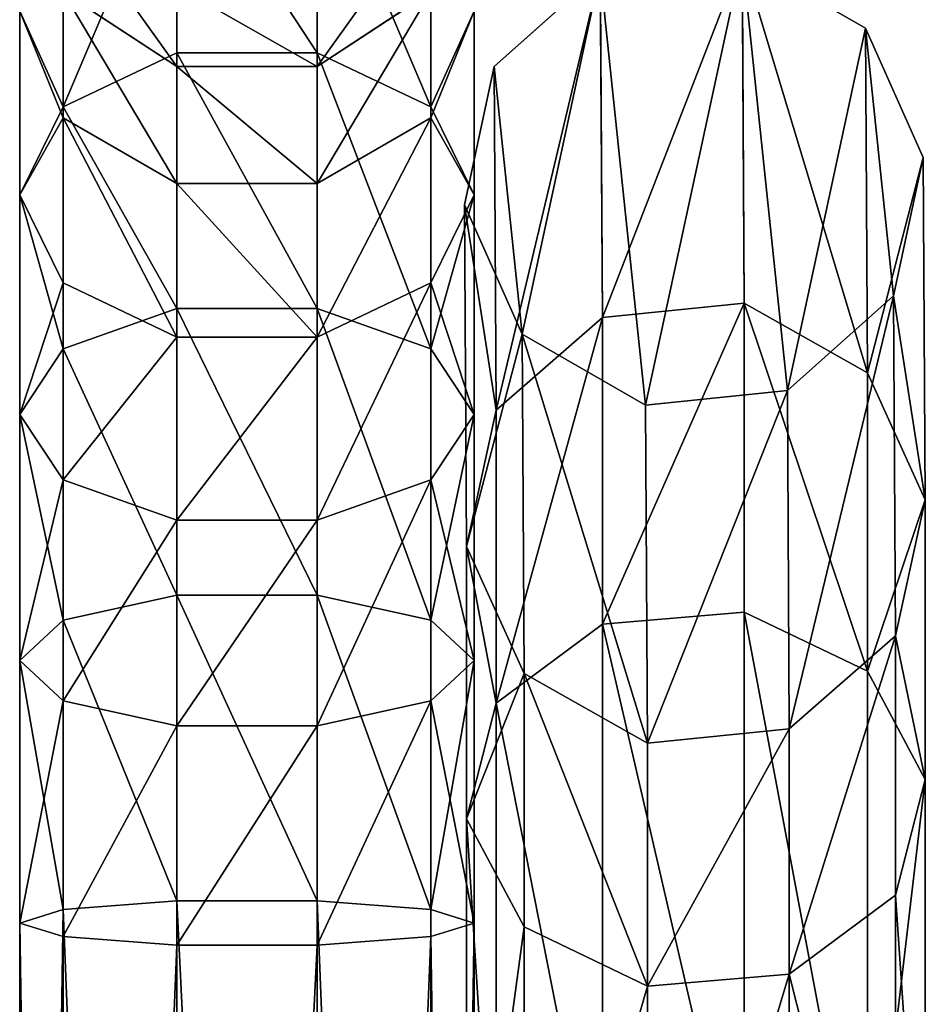
# Model space of a CAD drawing. Units: inches. Extents: x 0.1 to 1.94, y 0.05 to 0.73.
# Drawn here: x 1.82 to 1.94, y 0.47 to 0.61 of the extents above; entities that cross this region are included whole.
import ezdxf

# ---------------------------------------------------------------- set-up
doc = ezdxf.new("R2010")
doc.units = ezdxf.units.IN
doc.header["$MEASUREMENT"] = 0
doc.layers.get('0').update_dxf_attribs({"true_color": 0xff5454})

# ---------------------------------------------------------------- blocks, each defined once
blk = doc.blocks.new('Grupa_3')
at = {"color": 18, "true_color": 0x000000}
for p, q in [((0.02152, 0.53927, 0.08144), (0.02152, 0.50994, 0.05025)), ((0.04076, 0.53927, 0.08144), (0.04076, 0.50994, 0.05025)), ((0.00595, 0.53024, 0.08834), (0.00595, 0.5025, 0.05884)), ((0.05633, 0.53024, 0.08834), (0.05633, 0.5025, 0.05884)), ((0.00595, 0.51829, 0.13881), (0.00595, 0.50102, 0.11068)), ((0.02152, 0.50805, 0.14374), (0.00595, 0.51829, 0.13881)), ((0.02152, 0.51899, 0.17403), (0.02152, 0.50805, 0.14374)), ((0.04076, 0.51899, 0.17403), (0.04076, 0.50805, 0.14374)), ((0.05633, 0.51829, 0.13881), (0.04076, 0.50805, 0.14374)), ((0.05633, 0.51829, 0.13881), (0.05633, 0.50102, 0.11068)), ((0.00595, 0.50102, 0.11068), (0, 0.51563, 0.09951)), ((0.06227, 0.51563, 0.09951), (0.05633, 0.50102, 0.11068)), ((0.06227, 0.51563, 0.09951), (0.06227, 0.49045, 0.07274)), ((0.00595, 0.5025, 0.05884), (0.02152, 0.50994, 0.05025)), ((0.02152, 0.50994, 0.05025), (0.04076, 0.50994, 0.05025)), ((0.02152, 0.50994, 0.05025), (0.02152, 0.4749, 0.02566)), ((0.04076, 0.50994, 0.05025), (0.04076, 0.4749, 0.02566)), ((0.04076, 0.50994, 0.05025), (0.05633, 0.5025, 0.05884)), ((0.04076, 0.50805, 0.14374), (0.02152, 0.50805, 0.14374)), ((0.02152, 0.50805, 0.14374), (0.02152, 0.49199, 0.11759)), ((0.04076, 0.50805, 0.14374), (0.04076, 0.49199, 0.11759)), ((0, 0.49045, 0.07274), (0.00595, 0.5025, 0.05884)), ((0.00595, 0.5025, 0.05884), (0.00595, 0.46935, 0.03558)), ((0.05633, 0.5025, 0.05884), (0.05633, 0.46935, 0.03558)), ((0.05633, 0.5025, 0.05884), (0.06227, 0.49045, 0.07274)), ((0.00595, 0.50102, 0.11068), (0.00595, 0.47841, 0.08664)), ((0.02152, 0.49199, 0.11759), (0.00595, 0.50102, 0.11068)), ((0.05633, 0.50102, 0.11068), (0.04076, 0.49199, 0.11759)), ((0.05633, 0.50102, 0.11068), (0.05633, 0.47841, 0.08664)), ((0.04076, 0.49199, 0.11759), (0.02152, 0.49199, 0.11759)), ((0.02152, 0.49199, 0.11759), (0.02152, 0.47097, 0.09523)), ((0.04076, 0.49199, 0.11759), (0.04076, 0.47097, 0.09523)), ((0.00595, 0.47841, 0.08664), (0, 0.49045, 0.07274)), ((0.06227, 0.49045, 0.07274), (0.05633, 0.47841, 0.08664)), ((0.06227, 0.49045, 0.07274), (0.06227, 0.46037, 0.05163)), ((0.00595, 0.47841, 0.08664), (0.00595, 0.4514, 0.06768)), ((0.02152, 0.47097, 0.09523), (0.00595, 0.47841, 0.08664)), ((0.05633, 0.47841, 0.08664), (0.04076, 0.47097, 0.09523)), ((0.05633, 0.47841, 0.08664), (0.05633, 0.4514, 0.06768)), ((0.00595, 0.46935, 0.03558), (0.02152, 0.4749, 0.02566)), ((0.02152, 0.4749, 0.02566), (0.04076, 0.4749, 0.02566)), ((0.02152, 0.4749, 0.02566), (0.02152, 0.4356, 0.00867)), ((0.04076, 0.4749, 0.02566), (0.05633, 0.46935, 0.03558)), ((0.04076, 0.4749, 0.02566), (0.04076, 0.4356, 0.00867)), ((0.02152, 0.47097, 0.09523), (0.02152, 0.44585, 0.0776)), ((0.04076, 0.47097, 0.09523), (0.02152, 0.47097, 0.09523)), ((0.04076, 0.47097, 0.09523), (0.04076, 0.44585, 0.0776)), ((0, 0.46037, 0.05163), (0.00595, 0.46935, 0.03558)), ((0.00595, 0.46935, 0.03558), (0.00595, 0.43218, 0.01951)), ((0.05633, 0.46935, 0.03558), (0.05633, 0.43218, 0.01951)), ((0.05633, 0.46935, 0.03558), (0.06227, 0.46037, 0.05163)), ((0.00595, 0.4514, 0.06768), (0, 0.46037, 0.05163)), ((0.06227, 0.46037, 0.05163), (0.05633, 0.4514, 0.06768)), ((0.06227, 0.46037, 0.05163), (0.06227, 0.42664, 0.03705)), ((0.02152, 0.44585, 0.0776), (0.00595, 0.4514, 0.06768)), ((0.00595, 0.4514, 0.06768), (0.00595, 0.4211, 0.05458)), ((0.05633, 0.4514, 0.06768), (0.04076, 0.44585, 0.0776)), ((0.05633, 0.4514, 0.06768), (0.05633, 0.4211, 0.05458)), ((0.02152, 0.44585, 0.0776), (0.02152, 0.41768, 0.06542)), ((0.04076, 0.44585, 0.0776), (0.02152, 0.44585, 0.0776)), ((0.04076, 0.44585, 0.0776), (0.04076, 0.41768, 0.06542)), ((0.00595, 0.43218, 0.01951), (0.02152, 0.4356, 0.00867)), ((0.02152, 0.4356, 0.00867), (0.04076, 0.4356, 0.00867)), ((0.02152, 0.4356, 0.00867), (0.02152, 0.39368)), ((0.04076, 0.4356, 0.00867), (0.05633, 0.43218, 0.01951)), ((0.04076, 0.4356, 0.00867), (0.04076, 0.39368, 0)), ((0, 0.42664, 0.03705), (0.00595, 0.43218, 0.01951)), ((0.00595, 0.43218, 0.01951), (0.00595, 0.39252, 0.01131)), ((0.05633, 0.43218, 0.01951), (0.06227, 0.42664, 0.03705)), ((0.05633, 0.43218, 0.01951), (0.05633, 0.39252, 0.01131)), ((0.00595, 0.4211, 0.05458), (0, 0.42664, 0.03705)), ((0.06227, 0.42664, 0.03705), (0.05633, 0.4211, 0.05458)), ((0.06227, 0.42664, 0.03705), (0.06227, 0.39065, 0.0296)), ((0.02152, 0.41768, 0.06542), (0.00595, 0.4211, 0.05458)), ((0.00595, 0.4211, 0.05458), (0.00595, 0.38878, 0.0479)), ((0.05633, 0.4211, 0.05458), (0.04076, 0.41768, 0.06542)), ((0.05633, 0.4211, 0.05458), (0.05633, 0.38878, 0.0479)), ((0.04076, 0.41768, 0.06542), (0.02152, 0.41768, 0.06542)), ((0.02152, 0.41768, 0.06542), (0.02152, 0.38762, 0.05921)), ((0.04076, 0.41768, 0.06542), (0.04076, 0.38762, 0.05921)), ((0.00595, 0.39252, 0.01131), (0.02152, 0.39368)), ((0.02152, 0.39368), (0.04076, 0.39368, 0)), ((0.02152, 0.39368), (0.02152, 0)), ((0.04076, 0.39368, 0), (0.05633, 0.39252, 0.01131)), ((0.04076, 0.39368, 0), (0.04076, 0, 0)), ((0, 0.39065, 0.0296), (0.00595, 0.39252, 0.01131)), ((0.00595, 0.39252, 0.01131), (0.00595, 0, 0.01131)), ((0.05633, 0.39252, 0.01131), (0.06227, 0.39065, 0.0296)), ((0.05633, 0.39252, 0.01131), (0.05633, 0, 0.01131)), ((0.00595, 0.38878, 0.0479), (0, 0.39065, 0.0296)), ((0, 0.39065, 0.0296), (0, 0, 0.0296)), ((0.06227, 0.39065, 0.0296), (0.05633, 0.38878, 0.0479)), ((0.06227, 0.39065, 0.0296), (0.06227, 0, 0.0296)), ((0.02152, 0.38762, 0.05921), (0.00595, 0.38878, 0.0479)), ((0.00595, 0.38878, 0.0479), (0.00595, 0, 0.0479)), ((0.05633, 0.38878, 0.0479), (0.04076, 0.38762, 0.05921)), ((0.05633, 0.38878, 0.0479), (0.05633, 0, 0.0479)), ((0.04076, 0.38762, 0.05921), (0.02152, 0.38762, 0.05921)), ((0.02152, 0.38762, 0.05921), (0.02152, 0, 0.05921)), ((0.04076, 0.38762, 0.05921), (0.04076, 0, 0.05921))]:
    blk.add_line(p, q, dxfattribs=at)
at = {"color": 18, "true_color": 0x000000, "extrusion": (-1, 0, 0)}
blk.add_arc((-0.3723, 0.20909, 0), 0.18042, 194.0156, 264.1605, dxfattribs=at)
at = {"color": 18, "true_color": 0x000000}
mesh = blk.add_polyface(dxfattribs=at)
corners = [(0.02152, 0.53927, 0.08144), (0.00595, 0.5025, 0.05884), (0.02152, 0.50994, 0.05025), (0.00595, 0.53024, 0.08834)]
mesh.append_faces([[corners[k] for k in face] for face in [(0, 1, 2), (1, 0, 3)]], dxfattribs={"vtx0": -1, "color": 18})
mesh = blk.add_polyface(dxfattribs=at)
corners = [(0.04076, 0.50994, 0.05025), (0.02152, 0.53927, 0.08144), (0.02152, 0.50994, 0.05025), (0.04076, 0.53927, 0.08144)]
mesh.append_faces([[corners[k] for k in face] for face in [(0, 1, 2), (1, 0, 3)]], dxfattribs={"vtx0": -1, "color": 18})
mesh = blk.add_polyface(dxfattribs=at)
corners = [(0.05633, 0.5025, 0.05884), (0.04076, 0.53927, 0.08144), (0.04076, 0.50994, 0.05025), (0.05633, 0.53024, 0.08834)]
mesh.append_faces([[corners[k] for k in face] for face in [(0, 1, 2), (1, 0, 3)]], dxfattribs={"vtx0": -1, "color": 18})
mesh = blk.add_polyface(dxfattribs=at)
corners = [(0, 0.51563, 0.09951), (0.00595, 0.51829, 0.13881), (0.00595, 0.50102, 0.11068), (0, 0.53486, 0.13083)]
mesh.append_faces([[corners[k] for k in face] for face in [(0, 1, 2), (1, 0, 3)]], dxfattribs={"vtx0": -1, "color": 18})
mesh = blk.add_polyface(dxfattribs=at)
corners = [(0.05633, 0.51829, 0.13881), (0.06227, 0.51563, 0.09951), (0.05633, 0.50102, 0.11068), (0.06227, 0.53486, 0.13083)]
mesh.append_faces([[corners[k] for k in face] for face in [(0, 1, 2), (1, 0, 3)]], dxfattribs={"vtx0": -1, "color": 18})
mesh = blk.add_polyface(dxfattribs=at)
corners = [(0.00595, 0.5025, 0.05884), (0, 0.51563, 0.09951), (0, 0.49045, 0.07274), (0.00595, 0.53024, 0.08834)]
mesh.append_faces([[corners[k] for k in face] for face in [(0, 1, 2), (1, 0, 3)]], dxfattribs={"vtx0": -1, "color": 18})
mesh = blk.add_polyface(dxfattribs=at)
corners = [(0.00595, 0.52982, 0.17073), (0.02152, 0.50805, 0.14374), (0.00595, 0.51829, 0.13881), (0.02152, 0.51899, 0.17403)]
mesh.append_faces([[corners[k] for k in face] for face in [(0, 1, 2), (1, 0, 3)]], dxfattribs={"vtx0": -1, "color": 18})
mesh = blk.add_polyface(dxfattribs=at)
corners = [(0.04076, 0.50805, 0.14374), (0.05633, 0.52982, 0.17073), (0.05633, 0.51829, 0.13881), (0.04076, 0.51899, 0.17403)]
mesh.append_faces([[corners[k] for k in face] for face in [(0, 1, 2), (1, 0, 3)]], dxfattribs={"vtx0": -1, "color": 18})
mesh = blk.add_polyface(dxfattribs=at)
corners = [(0.06227, 0.51563, 0.09951), (0.05633, 0.5025, 0.05884), (0.06227, 0.49045, 0.07274), (0.05633, 0.53024, 0.08834)]
mesh.append_faces([[corners[k] for k in face] for face in [(0, 1, 2), (1, 0, 3)]], dxfattribs={"vtx0": -1, "color": 18})
mesh = blk.add_polyface(dxfattribs=at)
corners = [(0.00595, 0.51829, 0.13881), (0.02152, 0.49199, 0.11759), (0.00595, 0.50102, 0.11068), (0.02152, 0.50805, 0.14374)]
mesh.append_faces([[corners[k] for k in face] for face in [(0, 1, 2), (1, 0, 3)]], dxfattribs={"vtx0": -1, "color": 18})
mesh = blk.add_polyface(dxfattribs=at)
corners = [(0.02152, 0.51899, 0.17403), (0.04076, 0.50805, 0.14374), (0.02152, 0.50805, 0.14374), (0.04076, 0.51899, 0.17403)]
mesh.append_faces([[corners[k] for k in face] for face in [(0, 1, 2), (1, 0, 3)]], dxfattribs={"vtx0": -1, "color": 18})
mesh = blk.add_polyface(dxfattribs=at)
corners = [(0.04076, 0.49199, 0.11759), (0.05633, 0.51829, 0.13881), (0.05633, 0.50102, 0.11068), (0.04076, 0.50805, 0.14374)]
mesh.append_faces([[corners[k] for k in face] for face in [(0, 1, 2), (1, 0, 3)]], dxfattribs={"vtx0": -1, "color": 18})
mesh = blk.add_polyface(dxfattribs=at)
corners = [(0, 0.49045, 0.07274), (0.00595, 0.50102, 0.11068), (0.00595, 0.47841, 0.08664), (0, 0.51563, 0.09951)]
mesh.append_faces([[corners[k] for k in face] for face in [(0, 1, 2), (1, 0, 3)]], dxfattribs={"vtx0": -1, "color": 18})
mesh = blk.add_polyface(dxfattribs=at)
corners = [(0.05633, 0.50102, 0.11068), (0.06227, 0.49045, 0.07274), (0.05633, 0.47841, 0.08664), (0.06227, 0.51563, 0.09951)]
mesh.append_faces([[corners[k] for k in face] for face in [(0, 1, 2), (1, 0, 3)]], dxfattribs={"vtx0": -1, "color": 18})
mesh = blk.add_polyface(dxfattribs=at)
corners = [(0.02152, 0.4749, 0.02566), (0.00595, 0.5025, 0.05884), (0.00595, 0.46935, 0.03558), (0.02152, 0.50994, 0.05025)]
mesh.append_faces([[corners[k] for k in face] for face in [(0, 1, 2), (1, 0, 3)]], dxfattribs={"vtx0": -1, "color": 18})
mesh = blk.add_polyface(dxfattribs=at)
corners = [(0.04076, 0.4749, 0.02566), (0.02152, 0.50994, 0.05025), (0.02152, 0.4749, 0.02566), (0.04076, 0.50994, 0.05025)]
mesh.append_faces([[corners[k] for k in face] for face in [(0, 1, 2), (1, 0, 3)]], dxfattribs={"vtx0": -1, "color": 18})
mesh = blk.add_polyface(dxfattribs=at)
corners = [(0.05633, 0.46935, 0.03558), (0.04076, 0.50994, 0.05025), (0.04076, 0.4749, 0.02566), (0.05633, 0.5025, 0.05884)]
mesh.append_faces([[corners[k] for k in face] for face in [(0, 1, 2), (1, 0, 3)]], dxfattribs={"vtx0": -1, "color": 18})
mesh = blk.add_polyface(dxfattribs=at)
corners = [(0.02152, 0.50805, 0.14374), (0.04076, 0.49199, 0.11759), (0.02152, 0.49199, 0.11759), (0.04076, 0.50805, 0.14374)]
mesh.append_faces([[corners[k] for k in face] for face in [(0, 1, 2), (1, 0, 3)]], dxfattribs={"vtx0": -1, "color": 18})
mesh = blk.add_polyface(dxfattribs=at)
corners = [(0.00595, 0.46935, 0.03558), (0, 0.49045, 0.07274), (0, 0.46037, 0.05163), (0.00595, 0.5025, 0.05884)]
mesh.append_faces([[corners[k] for k in face] for face in [(0, 1, 2), (1, 0, 3)]], dxfattribs={"vtx0": -1, "color": 18})
mesh = blk.add_polyface(dxfattribs=at)
corners = [(0.06227, 0.49045, 0.07274), (0.05633, 0.46935, 0.03558), (0.06227, 0.46037, 0.05163), (0.05633, 0.5025, 0.05884)]
mesh.append_faces([[corners[k] for k in face] for face in [(0, 1, 2), (1, 0, 3)]], dxfattribs={"vtx0": -1, "color": 18})
mesh = blk.add_polyface(dxfattribs=at)
corners = [(0.00595, 0.50102, 0.11068), (0.02152, 0.47097, 0.09523), (0.00595, 0.47841, 0.08664), (0.02152, 0.49199, 0.11759)]
mesh.append_faces([[corners[k] for k in face] for face in [(0, 1, 2), (1, 0, 3)]], dxfattribs={"vtx0": -1, "color": 18})
mesh = blk.add_polyface(dxfattribs=at)
corners = [(0.04076, 0.47097, 0.09523), (0.05633, 0.50102, 0.11068), (0.05633, 0.47841, 0.08664), (0.04076, 0.49199, 0.11759)]
mesh.append_faces([[corners[k] for k in face] for face in [(0, 1, 2), (1, 0, 3)]], dxfattribs={"vtx0": -1, "color": 18})
mesh = blk.add_polyface(dxfattribs=at)
corners = [(0.02152, 0.49199, 0.11759), (0.04076, 0.47097, 0.09523), (0.02152, 0.47097, 0.09523), (0.04076, 0.49199, 0.11759)]
mesh.append_faces([[corners[k] for k in face] for face in [(0, 1, 2), (1, 0, 3)]], dxfattribs={"vtx0": -1, "color": 18})
mesh = blk.add_polyface(dxfattribs=at)
corners = [(0, 0.46037, 0.05163), (0.00595, 0.47841, 0.08664), (0.00595, 0.4514, 0.06768), (0, 0.49045, 0.07274)]
mesh.append_faces([[corners[k] for k in face] for face in [(0, 1, 2), (1, 0, 3)]], dxfattribs={"vtx0": -1, "color": 18})
mesh = blk.add_polyface(dxfattribs=at)
corners = [(0.05633, 0.47841, 0.08664), (0.06227, 0.46037, 0.05163), (0.05633, 0.4514, 0.06768), (0.06227, 0.49045, 0.07274)]
mesh.append_faces([[corners[k] for k in face] for face in [(0, 1, 2), (1, 0, 3)]], dxfattribs={"vtx0": -1, "color": 18})
mesh = blk.add_polyface(dxfattribs=at)
corners = [(0.02152, 0.47097, 0.09523), (0.00595, 0.4514, 0.06768), (0.00595, 0.47841, 0.08664), (0.02152, 0.44585, 0.0776)]
mesh.append_faces([[corners[k] for k in face] for face in [(0, 1, 2), (1, 0, 3)]], dxfattribs={"vtx0": -1, "color": 18})
mesh = blk.add_polyface(dxfattribs=at)
corners = [(0.05633, 0.47841, 0.08664), (0.04076, 0.44585, 0.0776), (0.04076, 0.47097, 0.09523), (0.05633, 0.4514, 0.06768)]
mesh.append_faces([[corners[k] for k in face] for face in [(0, 1, 2), (1, 0, 3)]], dxfattribs={"vtx0": -1, "color": 18})
mesh = blk.add_polyface(dxfattribs=at)
corners = [(0.02152, 0.4356, 0.00867), (0.00595, 0.46935, 0.03558), (0.00595, 0.43218, 0.01951), (0.02152, 0.4749, 0.02566)]
mesh.append_faces([[corners[k] for k in face] for face in [(0, 1, 2), (1, 0, 3)]], dxfattribs={"vtx0": -1, "color": 18})
mesh = blk.add_polyface(dxfattribs=at)
corners = [(0.04076, 0.4356, 0.00867), (0.02152, 0.4749, 0.02566), (0.02152, 0.4356, 0.00867), (0.04076, 0.4749, 0.02566)]
mesh.append_faces([[corners[k] for k in face] for face in [(0, 1, 2), (1, 0, 3)]], dxfattribs={"vtx0": -1, "color": 18})
mesh = blk.add_polyface(dxfattribs=at)
corners = [(0.05633, 0.43218, 0.01951), (0.04076, 0.4749, 0.02566), (0.04076, 0.4356, 0.00867), (0.05633, 0.46935, 0.03558)]
mesh.append_faces([[corners[k] for k in face] for face in [(0, 1, 2), (1, 0, 3)]], dxfattribs={"vtx0": -1, "color": 18})
mesh = blk.add_polyface(dxfattribs=at)
corners = [(0.04076, 0.47097, 0.09523), (0.02152, 0.44585, 0.0776), (0.02152, 0.47097, 0.09523), (0.04076, 0.44585, 0.0776)]
mesh.append_faces([[corners[k] for k in face] for face in [(0, 1, 2), (1, 0, 3)]], dxfattribs={"vtx0": -1, "color": 18})
mesh = blk.add_polyface(dxfattribs=at)
corners = [(0.00595, 0.43218, 0.01951), (0, 0.46037, 0.05163), (0, 0.42664, 0.03705), (0.00595, 0.46935, 0.03558)]
mesh.append_faces([[corners[k] for k in face] for face in [(0, 1, 2), (1, 0, 3)]], dxfattribs={"vtx0": -1, "color": 18})
mesh = blk.add_polyface(dxfattribs=at)
corners = [(0.06227, 0.46037, 0.05163), (0.05633, 0.43218, 0.01951), (0.06227, 0.42664, 0.03705), (0.05633, 0.46935, 0.03558)]
mesh.append_faces([[corners[k] for k in face] for face in [(0, 1, 2), (1, 0, 3)]], dxfattribs={"vtx0": -1, "color": 18})
mesh = blk.add_polyface(dxfattribs=at)
corners = [(0, 0.42664, 0.03705), (0.00595, 0.4514, 0.06768), (0.00595, 0.4211, 0.05458), (0, 0.46037, 0.05163)]
mesh.append_faces([[corners[k] for k in face] for face in [(0, 1, 2), (1, 0, 3)]], dxfattribs={"vtx0": -1, "color": 18})
mesh = blk.add_polyface(dxfattribs=at)
corners = [(0.05633, 0.4514, 0.06768), (0.06227, 0.42664, 0.03705), (0.05633, 0.4211, 0.05458), (0.06227, 0.46037, 0.05163)]
mesh.append_faces([[corners[k] for k in face] for face in [(0, 1, 2), (1, 0, 3)]], dxfattribs={"vtx0": -1, "color": 18})
mesh = blk.add_polyface(dxfattribs=at)
corners = [(0.02152, 0.44585, 0.0776), (0.00595, 0.4211, 0.05458), (0.00595, 0.4514, 0.06768), (0.02152, 0.41768, 0.06542)]
mesh.append_faces([[corners[k] for k in face] for face in [(0, 1, 2), (1, 0, 3)]], dxfattribs={"vtx0": -1, "color": 18})
mesh = blk.add_polyface(dxfattribs=at)
corners = [(0.05633, 0.4514, 0.06768), (0.04076, 0.41768, 0.06542), (0.04076, 0.44585, 0.0776), (0.05633, 0.4211, 0.05458)]
mesh.append_faces([[corners[k] for k in face] for face in [(0, 1, 2), (1, 0, 3)]], dxfattribs={"vtx0": -1, "color": 18})
mesh = blk.add_polyface(dxfattribs=at)
corners = [(0.04076, 0.44585, 0.0776), (0.02152, 0.41768, 0.06542), (0.02152, 0.44585, 0.0776), (0.04076, 0.41768, 0.06542)]
mesh.append_faces([[corners[k] for k in face] for face in [(0, 1, 2), (1, 0, 3)]], dxfattribs={"vtx0": -1, "color": 18})
mesh = blk.add_polyface(dxfattribs=at)
corners = [(0.02152, 0.39368), (0.00595, 0.43218, 0.01951), (0.00595, 0.39252, 0.01131), (0.02152, 0.4356, 0.00867)]
mesh.append_faces([[corners[k] for k in face] for face in [(0, 1, 2), (1, 0, 3)]], dxfattribs={"vtx0": -1, "color": 18})
mesh = blk.add_polyface(dxfattribs=at)
corners = [(0.04076, 0.39368, 0), (0.02152, 0.4356, 0.00867), (0.02152, 0.39368), (0.04076, 0.4356, 0.00867)]
mesh.append_faces([[corners[k] for k in face] for face in [(0, 1, 2), (1, 0, 3)]], dxfattribs={"vtx0": -1, "color": 18})
mesh = blk.add_polyface(dxfattribs=at)
corners = [(0.05633, 0.39252, 0.01131), (0.04076, 0.4356, 0.00867), (0.04076, 0.39368, 0), (0.05633, 0.43218, 0.01951)]
mesh.append_faces([[corners[k] for k in face] for face in [(0, 1, 2), (1, 0, 3)]], dxfattribs={"vtx0": -1, "color": 18})
mesh = blk.add_polyface(dxfattribs=at)
corners = [(0.00595, 0.39252, 0.01131), (0, 0.42664, 0.03705), (0, 0.39065, 0.0296), (0.00595, 0.43218, 0.01951)]
mesh.append_faces([[corners[k] for k in face] for face in [(0, 1, 2), (1, 0, 3)]], dxfattribs={"vtx0": -1, "color": 18})
mesh = blk.add_polyface(dxfattribs=at)
corners = [(0.06227, 0.42664, 0.03705), (0.05633, 0.39252, 0.01131), (0.06227, 0.39065, 0.0296), (0.05633, 0.43218, 0.01951)]
mesh.append_faces([[corners[k] for k in face] for face in [(0, 1, 2), (1, 0, 3)]], dxfattribs={"vtx0": -1, "color": 18})
mesh = blk.add_polyface(dxfattribs=at)
corners = [(0, 0.39065, 0.0296), (0.00595, 0.4211, 0.05458), (0.00595, 0.38878, 0.0479), (0, 0.42664, 0.03705)]
mesh.append_faces([[corners[k] for k in face] for face in [(0, 1, 2), (1, 0, 3)]], dxfattribs={"vtx0": -1, "color": 18})
mesh = blk.add_polyface(dxfattribs=at)
corners = [(0.05633, 0.4211, 0.05458), (0.06227, 0.39065, 0.0296), (0.05633, 0.38878, 0.0479), (0.06227, 0.42664, 0.03705)]
mesh.append_faces([[corners[k] for k in face] for face in [(0, 1, 2), (1, 0, 3)]], dxfattribs={"vtx0": -1, "color": 18})
mesh = blk.add_polyface(dxfattribs=at)
corners = [(0.02152, 0.41768, 0.06542), (0.00595, 0.38878, 0.0479), (0.00595, 0.4211, 0.05458), (0.02152, 0.38762, 0.05921)]
mesh.append_faces([[corners[k] for k in face] for face in [(0, 1, 2), (1, 0, 3)]], dxfattribs={"vtx0": -1, "color": 18})
mesh = blk.add_polyface(dxfattribs=at)
corners = [(0.05633, 0.4211, 0.05458), (0.04076, 0.38762, 0.05921), (0.04076, 0.41768, 0.06542), (0.05633, 0.38878, 0.0479)]
mesh.append_faces([[corners[k] for k in face] for face in [(0, 1, 2), (1, 0, 3)]], dxfattribs={"vtx0": -1, "color": 18})
mesh = blk.add_polyface(dxfattribs=at)
corners = [(0.04076, 0.41768, 0.06542), (0.02152, 0.38762, 0.05921), (0.02152, 0.41768, 0.06542), (0.04076, 0.38762, 0.05921)]
mesh.append_faces([[corners[k] for k in face] for face in [(0, 1, 2), (1, 0, 3)]], dxfattribs={"vtx0": -1, "color": 18})
mesh = blk.add_polyface(dxfattribs=at)
corners = [(0.02152, 0), (0.00595, 0.39252, 0.01131), (0.00595, 0, 0.01131), (0.02152, 0.39368)]
mesh.append_faces([[corners[k] for k in face] for face in [(0, 1, 2), (1, 0, 3)]], dxfattribs={"vtx0": -1, "color": 18})
mesh = blk.add_polyface(dxfattribs=at)
corners = [(0.04076, 0, 0), (0.02152, 0.39368), (0.02152, 0), (0.04076, 0.39368, 0)]
mesh.append_faces([[corners[k] for k in face] for face in [(0, 1, 2), (1, 0, 3)]], dxfattribs={"vtx0": -1, "color": 18})
mesh = blk.add_polyface(dxfattribs=at)
corners = [(0.05633, 0, 0.01131), (0.04076, 0.39368, 0), (0.04076, 0, 0), (0.05633, 0.39252, 0.01131)]
mesh.append_faces([[corners[k] for k in face] for face in [(0, 1, 2), (1, 0, 3)]], dxfattribs={"vtx0": -1, "color": 18})
mesh = blk.add_polyface(dxfattribs=at)
corners = [(0.00595, 0.39252, 0.01131), (0, 0, 0.0296), (0.00595, 0, 0.01131), (0, 0.39065, 0.0296)]
mesh.append_faces([[corners[k] for k in face] for face in [(0, 1, 2), (1, 0, 3)]], dxfattribs={"vtx0": -1, "color": 18})
mesh = blk.add_polyface(dxfattribs=at)
corners = [(0.06227, 0.39065, 0.0296), (0.05633, 0, 0.01131), (0.06227, 0, 0.0296), (0.05633, 0.39252, 0.01131)]
mesh.append_faces([[corners[k] for k in face] for face in [(0, 1, 2), (1, 0, 3)]], dxfattribs={"vtx0": -1, "color": 18})
mesh = blk.add_polyface(dxfattribs=at)
corners = [(0, 0.39065, 0.0296), (0.00595, 0, 0.0479), (0, 0, 0.0296), (0.00595, 0.38878, 0.0479)]
mesh.append_faces([[corners[k] for k in face] for face in [(0, 1, 2), (1, 0, 3)]], dxfattribs={"vtx0": -1, "color": 18})
mesh = blk.add_polyface(dxfattribs=at)
corners = [(0.05633, 0.38878, 0.0479), (0.06227, 0, 0.0296), (0.05633, 0, 0.0479), (0.06227, 0.39065, 0.0296)]
mesh.append_faces([[corners[k] for k in face] for face in [(0, 1, 2), (1, 0, 3)]], dxfattribs={"vtx0": -1, "color": 18})
mesh = blk.add_polyface(dxfattribs=at)
corners = [(0.02152, 0.38762, 0.05921), (0.00595, 0, 0.0479), (0.00595, 0.38878, 0.0479), (0.02152, 0, 0.05921)]
mesh.append_faces([[corners[k] for k in face] for face in [(0, 1, 2), (1, 0, 3)]], dxfattribs={"vtx0": -1, "color": 18})
mesh = blk.add_polyface(dxfattribs=at)
corners = [(0.05633, 0.38878, 0.0479), (0.04076, 0, 0.05921), (0.04076, 0.38762, 0.05921), (0.05633, 0, 0.0479)]
mesh.append_faces([[corners[k] for k in face] for face in [(0, 1, 2), (1, 0, 3)]], dxfattribs={"vtx0": -1, "color": 18})
mesh = blk.add_polyface(dxfattribs=at)
corners = [(0.04076, 0.38762, 0.05921), (0.02152, 0, 0.05921), (0.02152, 0.38762, 0.05921), (0.04076, 0, 0.05921)]
mesh.append_faces([[corners[k] for k in face] for face in [(0, 1, 2), (1, 0, 3)]], dxfattribs={"vtx0": -1, "color": 18})
blk = doc.blocks.new('Grupa_2')
at = {"color": 18, "true_color": 0x000000}
for p, q in [((0.0251, 0.56512, 0.0075), (0.00819, 0.5554, 0.00632)), ((0.0251, 0.56512, 0.0075), (0.02482, 0.51773, 0.40081)), ((0.04453, 0.56312, 0.00728), (0.04425, 0.51576, 0.40029)), ((0.05906, 0.55016, 0.00572), (0.04453, 0.56312, 0.00728)), ((0.00819, 0.5554, 0.00632), (0.00027, 0.53767, 0.00418)), ((0.00792, 0.50817, 0.39827), (0.00819, 0.5554, 0.00632)), ((0.05906, 0.55016, 0.00572), (0.05879, 0.50302, 0.39693)), ((0.06315, 0.5312, 0.00344), (0.05906, 0.55016, 0.00572)), ((0.00027, 0.53767, 0.00418), (0, 0.49074, 0.39366)), ((0.00027, 0.53767, 0.00418), (0.00436, 0.51871, 0.0019)), ((0.05523, 0.51347, 0.0013), (0.06315, 0.5312, 0.00344)), ((0.06315, 0.5312, 0.00344), (0.06288, 0.48437, 0.392)), ((0.00436, 0.51871, 0.0019), (0.00409, 0.47209, 0.38873)), ((0.00436, 0.51871, 0.0019), (0.0189, 0.50575, 0.00034)), ((0.02482, 0.51773, 0.40081), (0.00792, 0.50817, 0.39827)), ((0.04425, 0.51576, 0.40029), (0.02482, 0.51773, 0.40081)), ((0.02482, 0.51773, 0.40081), (0.02482, 0.47537, 0.50177)), ((0.05879, 0.50302, 0.39693), (0.04425, 0.51576, 0.40029)), ((0.04425, 0.51576, 0.40029), (0.04425, 0.4737, 0.50054)), ((0.03833, 0.50375, 0.00012), (0.05523, 0.51347, 0.0013)), ((0.05523, 0.51347, 0.0013), (0.05496, 0.46694, 0.38739)), ((0.00792, 0.50817, 0.39827), (0, 0.49074, 0.39366)), ((0.00792, 0.46725, 0.49582), (0.00792, 0.50817, 0.39827)), ((0.0189, 0.50575, 0.00034), (0.01863, 0.45935, 0.38537)), ((0.0189, 0.50575, 0.00034), (0.03833, 0.50375, 0.00012)), ((0.03833, 0.50375, 0.00012), (0.03806, 0.45739, 0.38485)), ((0.05879, 0.50302, 0.39693), (0.05879, 0.46287, 0.49262)), ((0.06288, 0.48437, 0.392), (0.05879, 0.50302, 0.39693)), ((0, 0.49074, 0.39366), (0.00409, 0.47209, 0.38873)), ((0.05496, 0.46694, 0.38739), (0.06288, 0.48437, 0.392)), ((0.06288, 0.48437, 0.392), (0.06288, 0.44703, 0.48102)), ((0.02482, 0.47537, 0.50177), (0.00792, 0.46725, 0.49582)), ((0.04425, 0.4737, 0.50054), (0.02482, 0.47537, 0.50177)), ((0.02482, 0.47537, 0.50177), (0.02482, 0.38982, 0.57443)), ((0.05879, 0.46287, 0.49262), (0.04425, 0.4737, 0.50054)), ((0.04425, 0.4737, 0.50054), (0.04425, 0.38888, 0.57259)), ((0.00409, 0.47209, 0.38873), (0.00409, 0.43658, 0.47337)), ((0.00409, 0.47209, 0.38873), (0.01863, 0.45935, 0.38537)), ((0.00792, 0.46725, 0.49582), (0, 0.45243, 0.48497)), ((0.00792, 0.38526, 0.56545), (0.00792, 0.46725, 0.49582)), ((0.03806, 0.45739, 0.38485), (0.05496, 0.46694, 0.38739)), ((0.05496, 0.46694, 0.38739), (0.05496, 0.43221, 0.47017)), ((0.06288, 0.44703, 0.48102), (0.05879, 0.46287, 0.49262)), ((0.05879, 0.46287, 0.49262), (0.05879, 0.38281, 0.56062)), ((0.01863, 0.45935, 0.38537), (0.03806, 0.45739, 0.38485)), ((0.01863, 0.45935, 0.38537), (0.01863, 0.42576, 0.46544)), ((0.03806, 0.45739, 0.38485), (0.03806, 0.42409, 0.46422)), ((0, 0.45243, 0.48497), (0.00409, 0.43658, 0.47337)), ((0.05496, 0.43221, 0.47017), (0.06288, 0.44703, 0.48102)), ((0.06288, 0.44703, 0.48102), (0.06288, 0.37393, 0.54311)), ((0.00409, 0.43658, 0.47337), (0.01863, 0.42576, 0.46544)), ((0.00409, 0.43658, 0.47337), (0.00409, 0.36807, 0.53156)), ((0.03806, 0.42409, 0.46422), (0.05496, 0.43221, 0.47017)), ((0.05496, 0.43221, 0.47017), (0.05496, 0.36562, 0.52673)), ((0.01863, 0.42576, 0.46544), (0.01863, 0.362, 0.5196)), ((0.01863, 0.42576, 0.46544), (0.03806, 0.42409, 0.46422)), ((0.03806, 0.42409, 0.46422), (0.03806, 0.36107, 0.51775))]:
    blk.add_line(p, q, dxfattribs=at)
mesh = blk.add_polyface(dxfattribs=at)
corners = [(0.00436, 0.51871, 0.0019), (0.00819, 0.5554, 0.00632), (0.00027, 0.53767, 0.00418), (0.0189, 0.50575, 0.00034), (0.0251, 0.56512, 0.0075), (0.03833, 0.50375, 0.00012), (0.04453, 0.56312, 0.00728), (0.05523, 0.51347, 0.0013), (0.05906, 0.55016, 0.00572), (0.06315, 0.5312, 0.00344)]
mesh.append_faces([[corners[k] for k in face] for face in [(0, 1, 2), (8, 7, 9)]], dxfattribs={"vtx0": -1, "color": 18})
mesh.append_faces([[corners[k] for k in face] for face in [(1, 3, 4), (4, 5, 6), (6, 7, 8)]], dxfattribs={"vtx0": -1, "vtx1": -1, "color": 18})
mesh.append_faces([[corners[k] for k in face] for face in [(1, 0, 3), (4, 3, 5), (6, 5, 7)]], dxfattribs={"vtx0": -1, "vtx2": -1, "color": 18})
mesh = blk.add_polyface(dxfattribs=at)
corners = [(0.0251, 0.56512, 0.0075), (0.00792, 0.50817, 0.39827), (0.00819, 0.5554, 0.00632), (0.02482, 0.51773, 0.40081)]
mesh.append_faces([[corners[k] for k in face] for face in [(0, 1, 2), (1, 0, 3)]], dxfattribs={"vtx0": -1, "color": 18})
mesh = blk.add_polyface(dxfattribs=at)
corners = [(0.04425, 0.51576, 0.40029), (0.0251, 0.56512, 0.0075), (0.04453, 0.56312, 0.00728), (0.02482, 0.51773, 0.40081)]
mesh.append_faces([[corners[k] for k in face] for face in [(0, 1, 2), (1, 0, 3)]], dxfattribs={"vtx0": -1, "color": 18})
mesh = blk.add_polyface(dxfattribs=at)
corners = [(0.05879, 0.50302, 0.39693), (0.04453, 0.56312, 0.00728), (0.05906, 0.55016, 0.00572), (0.04425, 0.51576, 0.40029)]
mesh.append_faces([[corners[k] for k in face] for face in [(0, 1, 2), (1, 0, 3)]], dxfattribs={"vtx0": -1, "color": 18})
mesh = blk.add_polyface(dxfattribs=at)
corners = [(0.00027, 0.53767, 0.00418), (0.00792, 0.50817, 0.39827), (0, 0.49074, 0.39366), (0.00819, 0.5554, 0.00632)]
mesh.append_faces([[corners[k] for k in face] for face in [(0, 1, 2), (1, 0, 3)]], dxfattribs={"vtx0": -1, "color": 18})
mesh = blk.add_polyface(dxfattribs=at)
corners = [(0.05879, 0.50302, 0.39693), (0.06315, 0.5312, 0.00344), (0.06288, 0.48437, 0.392), (0.05906, 0.55016, 0.00572)]
mesh.append_faces([[corners[k] for k in face] for face in [(0, 1, 2), (1, 0, 3)]], dxfattribs={"vtx0": -1, "color": 18})
mesh = blk.add_polyface(dxfattribs=at)
corners = [(0.00436, 0.51871, 0.0019), (0, 0.49074, 0.39366), (0.00409, 0.47209, 0.38873), (0.00027, 0.53767, 0.00418)]
mesh.append_faces([[corners[k] for k in face] for face in [(0, 1, 2), (1, 0, 3)]], dxfattribs={"vtx0": -1, "color": 18})
mesh = blk.add_polyface(dxfattribs=at)
corners = [(0.06288, 0.48437, 0.392), (0.05523, 0.51347, 0.0013), (0.05496, 0.46694, 0.38739), (0.06315, 0.5312, 0.00344)]
mesh.append_faces([[corners[k] for k in face] for face in [(0, 1, 2), (1, 0, 3)]], dxfattribs={"vtx0": -1, "color": 18})
mesh = blk.add_polyface(dxfattribs=at)
corners = [(0.00436, 0.51871, 0.0019), (0.01863, 0.45935, 0.38537), (0.0189, 0.50575, 0.00034), (0.00409, 0.47209, 0.38873)]
mesh.append_faces([[corners[k] for k in face] for face in [(0, 1, 2), (1, 0, 3)]], dxfattribs={"vtx0": -1, "color": 18})
mesh = blk.add_polyface(dxfattribs=at)
corners = [(0.02482, 0.51773, 0.40081), (0.00792, 0.46725, 0.49582), (0.00792, 0.50817, 0.39827), (0.02482, 0.47537, 0.50177)]
mesh.append_faces([[corners[k] for k in face] for face in [(0, 1, 2), (1, 0, 3)]], dxfattribs={"vtx0": -1, "color": 18})
mesh = blk.add_polyface(dxfattribs=at)
corners = [(0.04425, 0.4737, 0.50054), (0.02482, 0.51773, 0.40081), (0.04425, 0.51576, 0.40029), (0.02482, 0.47537, 0.50177)]
mesh.append_faces([[corners[k] for k in face] for face in [(0, 1, 2), (1, 0, 3)]], dxfattribs={"vtx0": -1, "color": 18})
mesh = blk.add_polyface(dxfattribs=at)
corners = [(0.05879, 0.46287, 0.49262), (0.04425, 0.51576, 0.40029), (0.05879, 0.50302, 0.39693), (0.04425, 0.4737, 0.50054)]
mesh.append_faces([[corners[k] for k in face] for face in [(0, 1, 2), (1, 0, 3)]], dxfattribs={"vtx0": -1, "color": 18})
mesh = blk.add_polyface(dxfattribs=at)
corners = [(0.03806, 0.45739, 0.38485), (0.05523, 0.51347, 0.0013), (0.03833, 0.50375, 0.00012), (0.05496, 0.46694, 0.38739)]
mesh.append_faces([[corners[k] for k in face] for face in [(0, 1, 2), (1, 0, 3)]], dxfattribs={"vtx0": -1, "color": 18})
mesh = blk.add_polyface(dxfattribs=at)
corners = [(0, 0.49074, 0.39366), (0.00792, 0.46725, 0.49582), (0, 0.45243, 0.48497), (0.00792, 0.50817, 0.39827)]
mesh.append_faces([[corners[k] for k in face] for face in [(0, 1, 2), (1, 0, 3)]], dxfattribs={"vtx0": -1, "color": 18})
mesh = blk.add_polyface(dxfattribs=at)
corners = [(0.0189, 0.50575, 0.00034), (0.03806, 0.45739, 0.38485), (0.03833, 0.50375, 0.00012), (0.01863, 0.45935, 0.38537)]
mesh.append_faces([[corners[k] for k in face] for face in [(0, 1, 2), (1, 0, 3)]], dxfattribs={"vtx0": -1, "color": 18})
mesh = blk.add_polyface(dxfattribs=at)
corners = [(0.05879, 0.46287, 0.49262), (0.06288, 0.48437, 0.392), (0.06288, 0.44703, 0.48102), (0.05879, 0.50302, 0.39693)]
mesh.append_faces([[corners[k] for k in face] for face in [(0, 1, 2), (1, 0, 3)]], dxfattribs={"vtx0": -1, "color": 18})
mesh = blk.add_polyface(dxfattribs=at)
corners = [(0.00409, 0.47209, 0.38873), (0, 0.45243, 0.48497), (0.00409, 0.43658, 0.47337), (0, 0.49074, 0.39366)]
mesh.append_faces([[corners[k] for k in face] for face in [(0, 1, 2), (1, 0, 3)]], dxfattribs={"vtx0": -1, "color": 18})
mesh = blk.add_polyface(dxfattribs=at)
corners = [(0.06288, 0.44703, 0.48102), (0.05496, 0.46694, 0.38739), (0.05496, 0.43221, 0.47017), (0.06288, 0.48437, 0.392)]
mesh.append_faces([[corners[k] for k in face] for face in [(0, 1, 2), (1, 0, 3)]], dxfattribs={"vtx0": -1, "color": 18})
mesh = blk.add_polyface(dxfattribs=at)
corners = [(0.02482, 0.47537, 0.50177), (0.00792, 0.38526, 0.56545), (0.00792, 0.46725, 0.49582), (0.02482, 0.38982, 0.57443)]
mesh.append_faces([[corners[k] for k in face] for face in [(0, 1, 2), (1, 0, 3)]], dxfattribs={"vtx0": -1, "color": 18})
mesh = blk.add_polyface(dxfattribs=at)
corners = [(0.04425, 0.4737, 0.50054), (0.02482, 0.38982, 0.57443), (0.02482, 0.47537, 0.50177), (0.04425, 0.38888, 0.57259)]
mesh.append_faces([[corners[k] for k in face] for face in [(0, 1, 2), (1, 0, 3)]], dxfattribs={"vtx0": -1, "color": 18})
mesh = blk.add_polyface(dxfattribs=at)
corners = [(0.04425, 0.38888, 0.57259), (0.05879, 0.46287, 0.49262), (0.05879, 0.38281, 0.56062), (0.04425, 0.4737, 0.50054)]
mesh.append_faces([[corners[k] for k in face] for face in [(0, 1, 2), (1, 0, 3)]], dxfattribs={"vtx0": -1, "color": 18})
mesh = blk.add_polyface(dxfattribs=at)
corners = [(0.00409, 0.47209, 0.38873), (0.01863, 0.42576, 0.46544), (0.01863, 0.45935, 0.38537), (0.00409, 0.43658, 0.47337)]
mesh.append_faces([[corners[k] for k in face] for face in [(0, 1, 2), (1, 0, 3)]], dxfattribs={"vtx0": -1, "color": 18})
mesh = blk.add_polyface(dxfattribs=at)
corners = [(0, 0.45243, 0.48497), (0.00792, 0.38526, 0.56545), (0, 0.37696, 0.54908), (0.00792, 0.46725, 0.49582)]
mesh.append_faces([[corners[k] for k in face] for face in [(0, 1, 2), (1, 0, 3)]], dxfattribs={"vtx0": -1, "color": 18})
mesh = blk.add_polyface(dxfattribs=at)
corners = [(0.03806, 0.42409, 0.46422), (0.05496, 0.46694, 0.38739), (0.03806, 0.45739, 0.38485), (0.05496, 0.43221, 0.47017)]
mesh.append_faces([[corners[k] for k in face] for face in [(0, 1, 2), (1, 0, 3)]], dxfattribs={"vtx0": -1, "color": 18})
mesh = blk.add_polyface(dxfattribs=at)
corners = [(0.05879, 0.38281, 0.56062), (0.06288, 0.44703, 0.48102), (0.06288, 0.37393, 0.54311), (0.05879, 0.46287, 0.49262)]
mesh.append_faces([[corners[k] for k in face] for face in [(0, 1, 2), (1, 0, 3)]], dxfattribs={"vtx0": -1, "color": 18})
mesh = blk.add_polyface(dxfattribs=at)
corners = [(0.01863, 0.45935, 0.38537), (0.03806, 0.42409, 0.46422), (0.03806, 0.45739, 0.38485), (0.01863, 0.42576, 0.46544)]
mesh.append_faces([[corners[k] for k in face] for face in [(0, 1, 2), (1, 0, 3)]], dxfattribs={"vtx0": -1, "color": 18})
mesh = blk.add_polyface(dxfattribs=at)
corners = [(0.00409, 0.43658, 0.47337), (0, 0.37696, 0.54908), (0.00409, 0.36807, 0.53156), (0, 0.45243, 0.48497)]
mesh.append_faces([[corners[k] for k in face] for face in [(0, 1, 2), (1, 0, 3)]], dxfattribs={"vtx0": -1, "color": 18})
mesh = blk.add_polyface(dxfattribs=at)
corners = [(0.06288, 0.37393, 0.54311), (0.05496, 0.43221, 0.47017), (0.05496, 0.36562, 0.52673), (0.06288, 0.44703, 0.48102)]
mesh.append_faces([[corners[k] for k in face] for face in [(0, 1, 2), (1, 0, 3)]], dxfattribs={"vtx0": -1, "color": 18})
mesh = blk.add_polyface(dxfattribs=at)
corners = [(0.01863, 0.42576, 0.46544), (0.00409, 0.36807, 0.53156), (0.01863, 0.362, 0.5196), (0.00409, 0.43658, 0.47337)]
mesh.append_faces([[corners[k] for k in face] for face in [(0, 1, 2), (1, 0, 3)]], dxfattribs={"vtx0": -1, "color": 18})
mesh = blk.add_polyface(dxfattribs=at)
corners = [(0.05496, 0.36562, 0.52673), (0.03806, 0.42409, 0.46422), (0.03806, 0.36107, 0.51775), (0.05496, 0.43221, 0.47017)]
mesh.append_faces([[corners[k] for k in face] for face in [(0, 1, 2), (1, 0, 3)]], dxfattribs={"vtx0": -1, "color": 18})
mesh = blk.add_polyface(dxfattribs=at)
corners = [(0.03806, 0.36107, 0.51775), (0.01863, 0.42576, 0.46544), (0.01863, 0.362, 0.5196), (0.03806, 0.42409, 0.46422)]
mesh.append_faces([[corners[k] for k in face] for face in [(0, 1, 2), (1, 0, 3)]], dxfattribs={"vtx0": -1, "color": 18})

msp = doc.modelspace()

# ---------------------------------------------------------------- block references
msp.add_blockref('Grupa_3', (1.81505, 0.09258, 0.36526))
at = {"extrusion": (0, 0, -1), "zscale": -1}
msp.add_blockref('Grupa_2', (-1.93915, 0.05048), dxfattribs=at)

doc.saveas('drawing.dxf')
